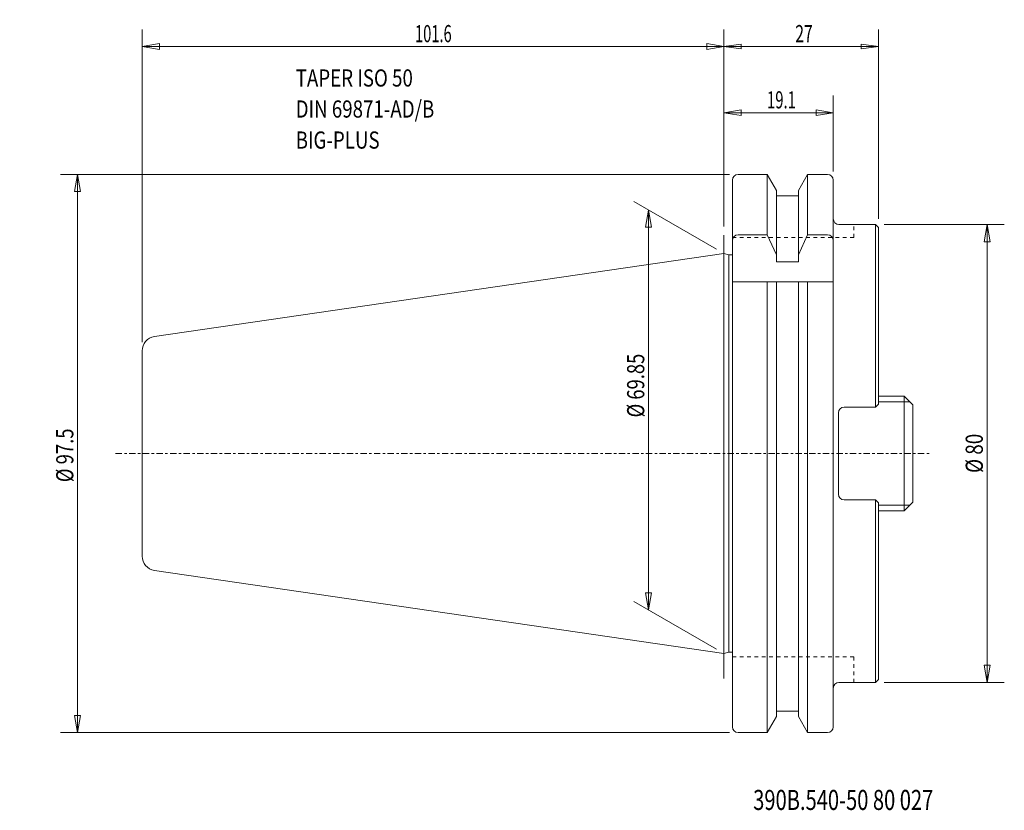
# Model space of a CAD drawing. Units: millimetres. Extents: x -123 to 49, y -62 to 76.
import ezdxf

# ---------------------------------------------------------------- set-up
doc = ezdxf.new("R2010")
doc.units = ezdxf.units.MM
doc.linetypes.add('CENTER', pattern=[47.5, 22, -8.5, 8.5, -8.5])
doc.linetypes.add('DASHED', pattern=[25.72, 12.86, -12.86])
doc.layers.get('0').update_dxf_attribs({"linetype": 'CONTINUOUS'})
for name, color, linetype in [('1', 4, 'CONTINUOUS'), ('2', 7, 'CONTINUOUS'), ('SK1', 4, 'CONTINUOUS'), ('SK2', 7, 'CONTINUOUS'), ('SK3', 1, 'DASHED'), ('SK4', 2, 'CENTER'), ('SK6', 5, 'CONTINUOUS')]:
    doc.layers.add(name, color=color, linetype=linetype)
doc.styles.add('iso_b_vert', font='simplex.shx')
doc.dimstyles.get("Standard").update_dxf_attribs({"dimtxt": 0.18, "dimasz": 0.18, "dimexe": 0.18, "dimexo": 0.0625, "dimgap": 0.09, "dimtad": 1, "dimzin": 0, "dimdsep": 52, "dimtxsty": 'Standard', "dimcen": 0.09, "dimadec": 0, "dimazin": 0, "dimtfac": 1, "dimtdec": 4, "dimtofl": 0, "dimtmove": 0, "dimatfit": 3, "dimfxl": 1, "dimtolj": 1, "dimtzin": 0, "dimarcsym": 0})

# ---------------------------------------------------------------- blocks, each defined once
blk = doc.blocks.new('LABLE3D_1')
at = {"layer": 'SK2', "lineweight": 18, "insert": (-74.788727, 53.249152), "char_height": 2.999994, "attachment_point": 7, "line_spacing_factor": 1.084337, "style": 'iso_b_vert'}
blk.add_mtext('\\W0.7998;TAPER ISO 50\\PDIN 69871-AD/B\\PBIG-PLUS', dxfattribs=at)
blk = doc.blocks.new('DimnDraft3D1')
at = {"layer": 'SK2', "lineweight": 13}
for p, q in [((0.000013, 39.659676), (0.000013, 62.524936)), ((19.1, 49.249997), (19.1, 62.524936)), ((0.000013, 59.524942), (3.000006, 60.024941)), ((19.1, 59.524942), (0.000013, 59.524942)), ((0.000013, 59.524942), (3.000009, 59.024943)), ((3.000006, 60.024941), (3.000009, 59.024943)), ((19.1, 59.524942), (16.100004, 60.024941)), ((16.100008, 59.024943), (16.100004, 60.024941)), ((19.1, 59.524942), (16.100008, 59.024943))]:
    blk.add_line(p, q, dxfattribs=at)
at = {"layer": 'SK2', "lineweight": 13, "insert": (7.528958, 60.274941), "char_height": 2.999994, "attachment_point": 7, "line_spacing_factor": 1.084337, "style": 'iso_b_vert'}
blk.add_mtext('\\W0.6347;19.1', dxfattribs=at)
blk = doc.blocks.new('_CLOSED')
at = {"lineweight": -2}
for p, q in [((-1, 0.166667), (0, 0)), ((-1, 0.166667), (-1, -0.166667)), ((0, 0), (-1, -0.166667)), ((0, 0), (-1, 0))]:
    blk.add_line(p, q, dxfattribs=at)
blk = doc.blocks.new('DimnDraft3D2')
at = {"layer": '2', "lineweight": 13}
for p, q in [((0.000013, 39.659676), (0.000013, 74.087556)), ((27, 40.999997), (27, 74.087556)), ((0.000013, 71.087562), (3.000006, 71.482519)), ((0.000013, 71.087562), (27, 71.087562)), ((0.000013, 71.087562), (3.000009, 70.692606)), ((3.000006, 71.482519), (3.000009, 70.692606)), ((27, 71.087562), (24.000005, 71.482519)), ((24.000007, 70.692606), (24.000005, 71.482519)), ((27, 71.087562), (24.000007, 70.692606))]:
    blk.add_line(p, q, dxfattribs=at)
at = {"layer": '2', "lineweight": 18, "insert": (12.457904, 71.837561), "char_height": 2.999994, "attachment_point": 7, "line_spacing_factor": 1.084337, "style": 'iso_b_vert'}
blk.add_mtext('\\W0.6740;27', dxfattribs=at)
blk = doc.blocks.new('DimnDraft3D3')
at = {"layer": 'SK2', "lineweight": 13}
for p, q in [((-101.6, 19.446335), (-101.6, 74.087559)), ((0.000013, 39.659679), (0.000013, 74.087559)), ((-101.6, 71.087559), (-98.600002, 71.61654)), ((-101.6, 71.087559), (0.000013, 71.087559)), ((-101.6, 71.087559), (-98.599998, 70.558579)), ((-98.600002, 71.61654), (-98.599998, 70.558579)), ((0.000013, 71.087559), (-2.999988, 71.61654)), ((-2.999985, 70.558579), (-2.999988, 71.61654)), ((0.000013, 71.087559), (-2.999985, 70.558579))]:
    blk.add_line(p, q, dxfattribs=at)
at = {"layer": 'SK2', "lineweight": 13, "insert": (-53.942099, 71.837559), "char_height": 3, "attachment_point": 7, "line_spacing_factor": 1.084337, "style": 'iso_b_vert'}
blk.add_mtext('\\W0.6261;101.6', dxfattribs=at)
blk = doc.blocks.new('DimnDraft3D4')
at = {"layer": 'SK2', "lineweight": 13}
for p, q in [((28, 40), (48.971501, 40)), ((45.971501, 40), (45.44252, 36.999998)), ((45.971501, -40), (45.971501, 40)), ((45.971501, 40), (46.500482, 37.000002)), ((46.500482, 37.000002), (45.44252, 36.999998)), ((45.44252, -37.000002), (46.500482, -36.999998)), ((45.971501, -40), (45.44252, -37.000002)), ((45.971501, -40), (46.500482, -36.999998)), ((28, -40), (48.971501, -40))]:
    blk.add_line(p, q, dxfattribs=at)
at = {"layer": 'SK2', "lineweight": 18, "insert": (45.221501, -3.402632), "char_height": 3, "attachment_point": 7, "rotation": 90, "line_spacing_factor": 1.084337, "style": 'iso_b_vert'}
blk.add_mtext('\\W0.8066;%%c 80', dxfattribs=at)
blk = doc.blocks.new('DimnDraft3D5')
at = {"layer": 'SK2', "lineweight": 13}
for p, q in [((1, 48.75), (-115.870583, 48.75)), ((-112.870583, 48.75), (-113.399564, 45.749998)), ((-112.870583, -48.75), (-112.870583, 48.75)), ((-112.870583, 48.75), (-112.341602, 45.750002)), ((-112.341602, 45.750002), (-113.399564, 45.749998)), ((-113.399564, -45.750002), (-112.341602, -45.749998)), ((-112.870583, -48.75), (-113.399564, -45.750002)), ((-112.870583, -48.75), (-112.341602, -45.749998)), ((1, -48.75), (-115.870583, -48.75))]:
    blk.add_line(p, q, dxfattribs=at)
at = {"layer": 'SK2', "lineweight": 18, "insert": (-113.620583, -5.013158), "char_height": 3, "attachment_point": 7, "rotation": 90, "line_spacing_factor": 1.084337, "style": 'iso_b_vert'}
blk.add_mtext('\\W0.7881;%%c 97.5', dxfattribs=at)
blk = doc.blocks.new('DimnDraft3D6')
at = {"layer": 'SK2', "lineweight": 13}
for p, q in [((-1.299025, 35.675002), (-15.756229, 44.021873)), ((-13.158153, 42.521873), (-13.687134, 39.521871)), ((-13.158153, -27.328131), (-13.158153, 42.521873)), ((-13.158153, 42.521873), (-12.629172, 39.521875)), ((-12.629172, 39.521875), (-13.687134, 39.521871)), ((-13.687134, -24.328133), (-12.629172, -24.328129)), ((-13.158153, -27.328131), (-13.687134, -24.328133)), ((-13.158153, -27.328131), (-12.629172, -24.328129)), ((-1.299025, -34.175002), (-15.756229, -25.828131))]:
    blk.add_line(p, q, dxfattribs=at)
at = {"layer": 'SK2', "lineweight": 18, "insert": (-13.908153, 6.298138), "char_height": 3, "attachment_point": 7, "rotation": 90, "line_spacing_factor": 1.084337, "style": 'iso_b_vert'}
blk.add_mtext('\\W0.7853;%%c 69.85', dxfattribs=at)

msp = doc.modelspace()

# ---------------------------------------------------------------- linework, layer by layer
at = {"layer": '1', "lineweight": 18}
for p, q in [((2.5, 48.75), (7.578163, 48.75)), ((7.578163, 48.75), (9.1875, 45.962547)), ((7.578163, 48.75), (7.578163, 38.21023)), ((13.0125, 45.962547), (14.621837, 48.75)), ((14.621837, 48.75), (18.1, 48.75)), ((14.621837, 48.75), (14.621837, 38.21023)), ((1.5, 0), (1.5, 47.75)), ((19.1, 0), (19.1, 47.75)), ((9.1875, 45.962547), (9.1875, 33.448936)), ((9.1875, 45), (13.0125, 45)), ((13.0125, 45.962547), (13.0125, 33.448936)), ((20.1, 40), (26.5, 40)), ((26.5, 40), (27, 39.5)), ((7.578163, 38.21023), (2.5, 38.21023)), ((9.1875, 34.707736), (7.578163, 38.21023)), ((14.621837, 38.21023), (13.0125, 34.707736)), ((18.05, 38.21023), (14.621837, 38.21023)), ((27, 39.5), (27, 8.6)), ((0, 0), (0, 35.027084)), ((0.869615, 34.727084), (0.000013, 34.925002)), ((0.869615, 0), (0.869615, 34.727084)), ((1.5, 34.727084), (0.869615, 34.727084)), ((9.1875, 33.448936), (13.0125, 33.448936)), ((19.05, 30, -0.05), (1.5, 30, -0.05)), ((7.578163, 0), (7.578163, 30)), ((9.1875, 0), (9.1875, 30)), ((13.0125, 0), (13.0125, 30)), ((14.621837, 0), (14.621837, 30)), ((27, 8.6), (26.5, 8.1)), ((20, 0), (20, 7.1)), ((21, 8.1), (26.5, 8.1)), ((0, 0), (0, -35.027084)), ((0.869615, 0), (0.869615, -34.727084)), ((1.5, 0), (1.5, -47.75)), ((7.578163, 0), (7.578163, -48.75)), ((9.1875, 0), (9.1875, -45.962547)), ((13.0125, 0), (13.0125, -45.962547)), ((14.621837, 0), (14.621837, -48.75)), ((19.1, 0), (19.1, -47.75)), ((20, 0), (20, -7.1)), ((21, -8.1), (26.5, -8.1)), ((27, -8.6), (26.5, -8.1)), ((27, -39.5), (27, -8.6)), ((9.1875, -28.962547), (9.1875, -28)), ((13.0125, -28), (13.0125, -28.962547)), ((0.869615, -34.727084), (0.000013, -34.925002)), ((1.5, -34.727084), (0.869615, -34.727084)), ((27, -39.5), (26.5, -40)), ((20.1, -40), (26.5, -40)), ((7.578163, -48.75), (9.1875, -45.962547)), ((9.1875, -45), (13.0125, -45)), ((13.0125, -45.962547), (14.621837, -48.75)), ((2.5, -48.75), (7.578163, -48.75)), ((14.621837, -48.75), (18.1, -48.75))]:
    msp.add_line(p, q, dxfattribs=at)
at = {"layer": '1', "lineweight": 13}
for p, q in [((26.5, 40), (26.5, 8.1)), ((26.5, -40), (26.5, -8.1))]:
    msp.add_line(p, q, dxfattribs=at)
at = {"layer": '1', "lineweight": 13, "ltscale": 0.05}
for p, q in [((0.000013, 31.55691), (0.000013, 38.159679)), ((0.000013, -39.315393), (0.000013, -32.260198))]:
    msp.add_line(p, q, dxfattribs=at)
at = {"layer": '1', "lineweight": 18}
for centre, start, end in [((2.5, 47.75), 90, 180), ((18.1, 47.75), 0, 90), ((20.1, 41), 180, 270), ((21, 7.1), 90, 180), ((20.1, -41), 90, 180)]:
    msp.add_arc(centre, 1, start, end, dxfattribs=at)
at = {"layer": '1', "lineweight": 18, "extrusion": (0, 0, -1)}
for centre, start, end in [((-2.5, 37.21023), 360, 90), ((-18.1, 37.21023), 90, 180), ((-21, -7.1), 270, 360), ((-2.5, -47.75), 270, 360), ((-18.1, -47.75), 180, 270)]:
    msp.add_arc(centre, 1, start, end, dxfattribs=at)
at = {"layer": 'SK1', "lineweight": 18}
for p, q in [((0.000013, 34.925002), (-99.460771, 20.420167)), ((-101.6, 0), (-101.6, 17.946335)), ((27, 10), (31.5, 10)), ((31.5, -10), (31.5, 10)), ((33, 8.5), (31.5, 10)), ((33, -8.5), (33, 8.5)), ((-101.6, 0), (-101.6, -17.946335)), ((33, -8.5), (31.5, -10)), ((27, -10), (31.5, -10)), ((0.000013, -34.925002), (-99.460771, -20.420167))]:
    msp.add_line(p, q, dxfattribs=at)
at = {"layer": 'SK1', "lineweight": 13}
for p, q in [((27, 9), (32.5, 9)), ((27, -9), (32.5, -9))]:
    msp.add_line(p, q, dxfattribs=at)
at = {"layer": 'SK1', "lineweight": 18}
for centre, start, end in [((-99.1, 17.946335), 98.297222, 180), ((-99.1, -17.946335), 180, 261.702778)]:
    msp.add_arc(centre, 2.5, start, end, dxfattribs=at)
at = {"layer": 'SK3', "lineweight": 13, "ltscale": 0.05}
for p, q in [((22.7, 37.7), (22.7, 40)), ((1.5, 37.7), (22.7, 37.7)), ((1.5, -35.5), (22.7, -35.5)), ((22.7, -35.5), (22.7, -40))]:
    msp.add_line(p, q, dxfattribs=at)
at = {"layer": 'SK4', "lineweight": 13, "ltscale": 0.05}
msp.add_line((-106.231572, 0), (35.871283, 0), dxfattribs=at)

# ---------------------------------------------------------------- block references
at = {"layer": 'SK2', "lineweight": 18}
msp.add_blockref('LABLE3D_1', (0, 0), dxfattribs=at)

# ---------------------------------------------------------------- texts
at = {"layer": 'SK6', "lineweight": 18, "insert": (5.115364, -62.267381), "char_height": 3.5, "attachment_point": 7, "line_spacing_factor": 1.084337, "style": 'iso_b_vert'}
msp.add_mtext('\\W0.7364;390B.540-50 80 027', dxfattribs=at)

# ---------------------------------------------------------------- dimensions: what is measured, and where the dimension line sits
at = {"layer": '2', "lineweight": 13}
dim = msp.add_linear_dim(base=(27, 71.087562), p1=(0.000013, 39.659676), p2=(27, 40.999997), dimstyle='Standard', override={"dimtxt": 2.999994, "dimasz": 2.999994, "dimexe": 2.999994, "dimexo": 1.499997, "dimgap": 1.499997, "dimtad": 1, "dimtih": 0, "dimdec": 0, "dimpost": '<>', "dimtxsty": 'iso_b_vert', "dimblk1": 'CLOSED', "dimblk2": 'CLOSED', "dimsah": 1, "dimclrd": 7, "dimclre": 7, "dimclrt": 7, "dimtdec": 2, "dimtmove": 0}, dxfattribs=at)
dim.commit()
dim.dimension.update_dxf_attribs({"geometry": 'DimnDraft3D2', "text_midpoint": (11.707905, 71.087562)})
at = {"layer": 'SK2', "lineweight": 13}
for base, p1, p2, override, picture, middle in [((0.000013, 71.087559), (-101.6, 19.446335), (0.000013, 39.659679), {"dimtxt": 3, "dimasz": 3, "dimexe": 3, "dimexo": 1.5, "dimgap": 1.5, "dimtad": 1, "dimtih": 0, "dimdec": 1, "dimpost": '<>', "dimtxsty": 'iso_b_vert', "dimblk1": 'CLOSED', "dimblk2": 'CLOSED', "dimsah": 1, "dimclrd": 7, "dimclre": 7, "dimclrt": 7, "dimtdec": 2, "dimtmove": 0}, 'DimnDraft3D3', (-54.692099, 71.087559)), ((0.000013, 59.524942), (19.1, 49.249997), (0.000013, 39.659676), {"dimtxt": 2.999994, "dimasz": 2.999994, "dimexe": 2.999994, "dimexo": 1.499997, "dimgap": 1.499997, "dimtad": 1, "dimtih": 0, "dimdec": 0, "dimpost": '<>', "dimtxsty": 'iso_b_vert', "dimblk1": 'CLOSED', "dimblk2": 'CLOSED', "dimsah": 1, "dimclrd": 7, "dimclre": 7, "dimclrt": 7, "dimtdec": 0, "dimtmove": 0}, 'DimnDraft3D1', (6.77896, 59.524942))]:
    dim = msp.add_linear_dim(base=base, p1=p1, p2=p2, dimstyle='Standard', override=override, dxfattribs=at)
    dim.commit()
    dim.dimension.update_dxf_attribs({"geometry": picture, "text_midpoint": middle})
for base, p1, p2, picture, middle in [((-112.870583, 48.75), (1, -48.75), (1, 48.75), 'DimnDraft3D5', (-112.870583, -5.763158)), ((-13.158153, 42.521873), (-1.299025, -34.175002), (-1.299025, 35.675002), 'DimnDraft3D6', (-13.158153, 5.548138)), ((45.971501, 40), (28, -40), (28, 40), 'DimnDraft3D4', (45.971501, -4.152632))]:
    dim = msp.add_linear_dim(base=base, p1=p1, p2=p2, angle=90, dimstyle='Standard', override={"dimtxt": 3, "dimasz": 3, "dimexe": 3, "dimexo": 1.5, "dimgap": 1.5, "dimtad": 1, "dimtih": 0, "dimtoh": 0, "dimdec": 2, "dimpost": '<>', "dimtxsty": 'iso_b_vert', "dimblk1": 'CLOSED', "dimblk2": 'CLOSED', "dimsah": 1, "dimclrd": 7, "dimclre": 7, "dimclrt": 7, "dimtdec": 2, "dimtmove": 0}, dxfattribs=at)
    dim.commit()
    dim.dimension.update_dxf_attribs({"geometry": picture, "text_midpoint": middle})

doc.saveas('drawing.dxf')
